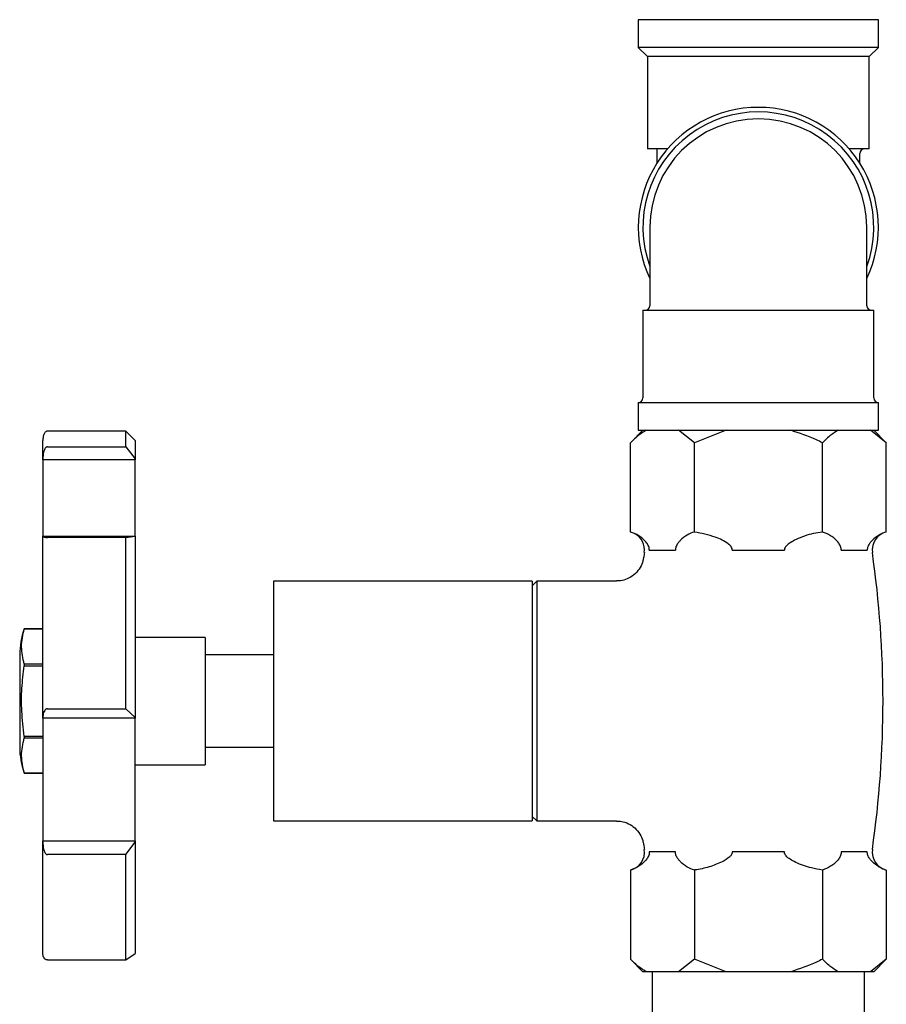
# Model space of a CAD drawing. Units: millimetres. Extents: x 4 to 1496, y 5 to 1495.
# Drawn here: x 257 to 351, y 719 to 825 of the extents above; entities that cross this region are included whole.
import ezdxf

# ---------------------------------------------------------------- set-up
doc = ezdxf.new("R2010")
doc.units = ezdxf.units.MM

msp = doc.modelspace()

# ---------------------------------------------------------------- linework, layer by layer
at = {"color": 7, "linetype": 'Continuous', "lineweight": 25}
for p, q in [((324.4, 825.33), (324.4, 822.33)), ((350.4, 825.33), (324.4, 825.33)), ((350.4, 822.33), (350.4, 825.33)), ((324.4, 822.33), (325.4, 821.33)), ((350.4, 822.33), (324.4, 822.33)), ((349.4, 821.33), (350.4, 822.33)), ((325.4, 821.33), (325.4, 811.33)), ((349.4, 821.33), (325.4, 821.33)), ((349.4, 811.33), (349.4, 821.33)), ((327.56, 811.33), (325.4, 811.33)), ((326.4, 811.33), (326.4, 809.76)), ((349.4, 811.33), (347.24, 811.33)), ((348.4, 809.76), (348.4, 810.83)), ((325.65, 802.83), (325.65, 794.33)), ((349.15, 794.33), (349.15, 802.83)), ((324.9, 793.83), (324.9, 784.33)), ((324.9, 793.83), (349.9, 793.83)), ((349.9, 784.33), (349.9, 793.83)), ((324.4, 783.83), (324.4, 780.83)), ((324.4, 783.83), (337.4, 783.83)), ((337.4, 783.83), (350.4, 783.83)), ((350.4, 780.83), (350.4, 783.83)), ((268.9, 780.73), (260.4, 780.73)), ((269.9, 779.73), (268.9, 780.73)), ((268.9, 779.03), (268.9, 780.73)), ((324.9, 780.83), (323.54, 779.47)), ((324.4, 780.83), (337.4, 780.83)), ((330.47, 779.47), (328.76, 780.83)), ((333.9, 780.83), (330.47, 779.47)), ((337.4, 780.83), (350.4, 780.83)), ((351.26, 779.47), (349.54, 780.83)), ((351.26, 779.47), (349.9, 780.83)), ((269.9, 779.73), (269.9, 777.74)), ((323.54, 769.8), (323.54, 779.47)), ((330.47, 769.8), (330.47, 779.47)), ((344.33, 769.8), (344.33, 779.47)), ((351.26, 769.8), (351.26, 779.47)), ((260.4, 779.03), (268.9, 779.03)), ((268.9, 779.03), (269.9, 777.74)), ((259.9, 777.64), (259.9, 777.74)), ((269.9, 777.64), (259.9, 777.64)), ((259.9, 777.64), (259.9, 769.36)), ((269.9, 777.74), (269.9, 777.64)), ((269.9, 769.36), (269.9, 777.64)), ((259.9, 769.36), (269.9, 769.36)), ((259.9, 769.35), (259.9, 769.36)), ((268.9, 769.21), (260.4, 769.21)), ((268.9, 769.21), (269.9, 769.35)), ((268.9, 750.64), (268.9, 769.21)), ((269.9, 769.36), (269.9, 769.35)), ((269.9, 769.35), (269.9, 749.69)), ((325.59, 767.83), (328.42, 767.83)), ((334.57, 767.83), (340.22, 767.83)), ((346.38, 767.83), (349.2, 767.83)), ((312.9, 764.48), (284.9, 764.48)), ((284.9, 764.48), (284.9, 738.48)), ((313.4, 764.48), (312.9, 763.98)), ((312.9, 764.48), (312.9, 738.48)), ((322.04, 764.48), (313.4, 764.48)), ((313.4, 764.48), (313.4, 738.48)), ((259.9, 759.31), (257.9, 759.31)), ((257.9, 759.3), (257.9, 759.31)), ((257.9, 759.3), (259.9, 759.3)), ((277.5, 758.38), (269.9, 758.38)), ((277.5, 758.38), (277.5, 744.58)), ((257.4, 756.48), (257.4, 746.48)), ((284.9, 756.48), (277.5, 756.48)), ((257.9, 755.48), (257.9, 755.31)), ((259.9, 755.48), (257.9, 755.48)), ((257.9, 755.31), (259.9, 755.31)), ((260.4, 750.64), (268.9, 750.64)), ((268.9, 750.64), (269.9, 749.69)), ((259.9, 749.62), (259.9, 749.69)), ((269.9, 749.62), (259.9, 749.62)), ((259.9, 749.62), (259.9, 736.32)), ((269.9, 749.69), (269.9, 749.62)), ((269.9, 736.32), (269.9, 749.62)), ((257.9, 747.65), (257.9, 747.48)), ((259.9, 747.65), (257.9, 747.65)), ((257.9, 747.48), (259.9, 747.48)), ((277.5, 746.48), (284.9, 746.48)), ((269.9, 744.58), (277.5, 744.58)), ((257.9, 743.66), (259.9, 743.66)), ((257.9, 743.66), (257.9, 743.66)), ((257.9, 743.66), (257.9, 743.66)), ((259.9, 743.66), (257.9, 743.66)), ((312.9, 738.98), (313.4, 738.48)), ((284.9, 738.48), (312.9, 738.48)), ((313.4, 738.48), (322.02, 738.48)), ((259.9, 736.32), (269.9, 736.32)), ((259.9, 736.19), (259.9, 736.32)), ((268.9, 734.83), (269.9, 736.19)), ((269.9, 736.32), (269.9, 736.19)), ((269.9, 736.19), (269.9, 724.11)), ((268.9, 734.83), (260.4, 734.83)), ((268.9, 723.41), (268.9, 734.83)), ((328.42, 735.13), (325.59, 735.13)), ((340.22, 735.13), (334.57, 735.13)), ((349.2, 735.13), (346.38, 735.13)), ((323.54, 733.16), (323.54, 723.49)), ((330.47, 733.16), (330.47, 723.49)), ((344.33, 733.16), (344.33, 723.49)), ((351.26, 733.16), (351.26, 723.49)), ((268.9, 723.41), (269.9, 724.11)), ((260.4, 723.41), (268.9, 723.41)), ((323.54, 723.49), (324.9, 722.13)), ((330.47, 723.49), (328.76, 722.13)), ((333.9, 722.13), (330.47, 723.49)), ((351.26, 723.49), (349.54, 722.13)), ((349.9, 722.13), (351.26, 723.49)), ((325.26, 722.13), (324.9, 722.13)), ((328.76, 722.13), (325.26, 722.13)), ((325.9, 722.13), (325.9, 682.88)), ((333.9, 722.13), (328.76, 722.13)), ((340.9, 722.13), (333.9, 722.13)), ((346.04, 722.13), (340.9, 722.13)), ((349.54, 722.13), (346.04, 722.13)), ((348.9, 682.88), (348.9, 722.13)), ((349.9, 722.13), (349.54, 722.13))]:
    msp.add_line(p, q, dxfattribs=at)
for centre, radius, start, end in [((337.4, 802.83), 13, 90, 205.3317), ((337.4, 802.83), 13, 334.6683, 90), ((337.4, 802.83), 12.5, 340.0516, 199.9484), ((337.4, 802.83), 11.75, 90, 180), ((337.4, 802.83), 11.75, 0, 90), ((348.9, 810.83), 0.5, 90, 180), ((325.15, 794.33), 0.5, 270, 0), ((349.65, 794.33), 0.5, 180, 270), ((324.4, 784.33), 0.5, 270, 0), ((350.4, 784.33), 0.5, 180, 270), ((323.07, 767.86), 2, 351.8121, 61.52), ((351.73, 767.86), 2, 103.7066, 188.1879), ((436.89, 751.48), 112.99, 171.8121, 172.0725), ((237.91, 751.48), 112.99, 351.8121, 8.1879), ((265.63, 756.48), 8.23, 159.9262, 180), ((265.63, 746.48), 8.23, 180, 199.7875), ((265.63, 746.48), 8.23, 199.7875, 200.0738), ((323.07, 735.1), 2, 283.7066, 8.1879), ((436.89, 751.48), 112.99, 187.9219, 188.1879), ((351.73, 735.1), 2, 171.8121, 256.2585)]:
    msp.add_arc(centre, radius, start, end, dxfattribs=at)
for points, knots in [([(260.4, 780.73), (260.37, 780.73), (260.3, 780.72), (260.21, 780.66), (260.12, 780.56), (260.01, 780.38), (259.92, 780.1), (259.91, 779.85), (259.9, 779.73)], [0, 0, 0, 0, 0.077006, 0.166168, 0.273047, 0.39928, 0.694325, 1, 1, 1, 1]), ([(325.26, 780.83), (324.99, 780.67), (324.4, 780.3), (323.85, 779.77), (323.54, 779.47)], [0, 0, 0, 0, 0.450223, 1, 1, 1, 1]), ([(344.33, 779.47), (344.12, 779.58), (343.01, 780.12), (341.85, 780.51), (340.9, 780.83)], [0, 0, 0, 0, 0.1904774, 1, 1, 1, 1]), ([(346.04, 780.83), (345.78, 780.67), (345.19, 780.3), (344.63, 779.77), (344.33, 779.47)], [0, 0, 0, 0, 0.450223, 1, 1, 1, 1]), ([(259.9, 777.74), (259.9, 778.31), (259.9, 779.46), (259.9, 779.64), (259.9, 779.73)], [0, 0, 0, 0, 0.4999994, 1, 1, 1, 1]), ([(260.4, 779.03), (260.38, 779.03), (260.35, 779.02), (260.29, 779), (260.2, 778.93), (260.07, 778.75), (259.93, 778.34), (259.91, 777.98), (259.9, 777.74)], [0, 0, 0, 0, 0.028428, 0.058083, 0.126376, 0.252022, 0.50186, 1, 1, 1, 1]), ([(325.59, 767.83), (325.59, 767.9), (325.59, 768.04), (325.5, 768.32), (325.14, 768.89), (324.46, 769.45), (323.85, 769.69), (323.54, 769.8)], [0, 0, 0, 0, 0.040472, 0.089704, 0.206722, 0.610248, 1, 1, 1, 1]), ([(330.47, 769.8), (330.21, 769.71), (329.68, 769.52), (329.1, 769.07), (328.71, 768.63), (328.54, 768.37), (328.45, 768.12), (328.42, 767.96), (328.42, 767.86), (328.42, 767.83)], [0, 0, 0, 0, 0.33275, 0.675309, 0.782582, 0.895026, 0.940844, 0.978927, 1, 1, 1, 1]), ([(334.57, 767.83), (334.57, 767.84), (334.58, 767.9), (334.55, 768.04), (334.41, 768.28), (333.85, 768.77), (332.51, 769.39), (331.24, 769.65), (330.47, 769.8)], [0, 0, 0, 0, 0.0039967, 0.03922, 0.0862696, 0.1772391, 0.5076671, 1, 1, 1, 1]), ([(344.33, 769.8), (344.01, 769.75), (343.03, 769.6), (341.86, 769.19), (340.89, 768.68), (340.48, 768.38), (340.28, 768.12), (340.22, 767.96), (340.22, 767.86), (340.22, 767.83)], [0, 0, 0, 0, 0.202658, 0.623864, 0.775076, 0.895112, 0.938625, 0.982592, 1, 1, 1, 1]), ([(346.38, 767.83), (346.38, 767.9), (346.37, 768.04), (346.28, 768.32), (345.92, 768.89), (345.25, 769.45), (344.63, 769.69), (344.33, 769.8)], [0, 0, 0, 0, 0.040472, 0.089704, 0.206722, 0.610248, 1, 1, 1, 1]), ([(351.26, 769.8), (351, 769.71), (350.47, 769.52), (349.88, 769.07), (349.5, 768.63), (349.33, 768.37), (349.23, 768.12), (349.2, 767.96), (349.2, 767.86), (349.2, 767.83)], [0, 0, 0, 0, 0.33275, 0.675309, 0.782582, 0.895026, 0.940844, 0.978927, 1, 1, 1, 1]), ([(259.9, 749.69), (259.9, 751.46), (259.9, 754.98), (259.9, 760.16), (259.9, 765.08), (259.9, 767.92), (259.9, 769.35)], [0, 0, 0, 0, 0.25, 0.5, 0.75, 1, 1, 1, 1]), ([(259.9, 769.35), (259.91, 769.32), (259.93, 769.28), (260.07, 769.24), (260.2, 769.22), (260.29, 769.21), (260.35, 769.21), (260.38, 769.21), (260.4, 769.21)], [0, 0, 0, 0, 0.498244, 0.748784, 0.87419, 0.941856, 0.971477, 1, 1, 1, 1]), ([(324.96, 767.07), (324.94, 766.94), (324.9, 766.55), (324.61, 765.93), (324.09, 765.26), (323.41, 764.78), (322.69, 764.52), (322.23, 764.5), (322.03, 764.49)], [0, 0, 0, 0, 0.090807, 0.276319, 0.470981, 0.680077, 0.858471, 1, 1, 1, 1]), ([(257.9, 755.48), (257.75, 756.11), (257.46, 757.38), (257.75, 758.66), (257.9, 759.3)], [0, 0, 0, 0, 0.493151, 1, 1, 1, 1]), ([(257.9, 747.65), (257.79, 748.56), (257.58, 750.28), (257.59, 752.85), (257.79, 754.49), (257.9, 755.31)], [0, 0, 0, 0, 0.357402, 0.677169, 1, 1, 1, 1]), ([(260.4, 750.64), (260.38, 750.64), (260.35, 750.64), (260.29, 750.62), (260.2, 750.57), (260.07, 750.43), (259.93, 750.14), (259.91, 749.87), (259.9, 749.69)], [0, 0, 0, 0, 0.028428, 0.058083, 0.126376, 0.252022, 0.50186, 1, 1, 1, 1]), ([(257.9, 743.66), (257.75, 744.29), (257.46, 745.56), (257.75, 746.84), (257.9, 747.48)], [0, 0, 0, 0, 0.493151, 1, 1, 1, 1]), ([(322.02, 738.46), (322.2, 738.46), (322.65, 738.45), (323.35, 738.2), (324.05, 737.74), (324.58, 737.09), (324.88, 736.46), (324.94, 736.05), (324.96, 735.9)], [0, 0, 0, 0, 0.127914, 0.314625, 0.509688, 0.715923, 0.892373, 1, 1, 1, 1]), ([(259.9, 736.19), (259.91, 735.94), (259.93, 735.55), (260.07, 735.13), (260.2, 734.93), (260.29, 734.86), (260.35, 734.84), (260.38, 734.83), (260.4, 734.83)], [0, 0, 0, 0, 0.498244, 0.748784, 0.87419, 0.941856, 0.971477, 1, 1, 1, 1]), ([(259.9, 724.11), (259.9, 724.64), (259.9, 725.7), (259.9, 728.45), (259.9, 731.9), (259.9, 734.76), (259.9, 736.19)], [0, 0, 0, 0, 0.25, 0.5, 0.75, 1, 1, 1, 1]), ([(325.59, 735.13), (325.59, 735.07), (325.59, 734.92), (325.5, 734.64), (325.14, 734.08), (324.46, 733.51), (323.85, 733.27), (323.54, 733.16)], [0, 0, 0, 0, 0.040472, 0.089704, 0.206722, 0.610248, 1, 1, 1, 1]), ([(330.47, 733.16), (330.21, 733.25), (329.68, 733.44), (329.1, 733.89), (328.71, 734.33), (328.54, 734.59), (328.45, 734.84), (328.42, 735), (328.42, 735.1), (328.42, 735.13)], [0, 0, 0, 0, 0.33275, 0.675309, 0.782582, 0.895026, 0.940844, 0.978927, 1, 1, 1, 1]), ([(334.57, 735.13), (334.57, 735.1), (334.57, 734.99), (334.49, 734.8), (334.15, 734.42), (333.32, 733.94), (332.06, 733.46), (331.03, 733.23), (330.49, 733.16), (330.47, 733.16)], [0, 0, 0, 0, 0.021546, 0.064244, 0.131011, 0.339179, 0.658757, 0.987419, 1, 1, 1, 1]), ([(344.33, 733.16), (343.93, 733.23), (342.94, 733.39), (341.77, 733.81), (340.87, 734.29), (340.47, 734.59), (340.28, 734.86), (340.22, 735.01), (340.22, 735.11), (340.22, 735.13)], [0, 0, 0, 0, 0.252959, 0.633037, 0.778883, 0.898839, 0.941697, 0.985009, 1, 1, 1, 1]), ([(346.38, 735.13), (346.38, 735.07), (346.37, 734.92), (346.28, 734.64), (345.92, 734.08), (345.25, 733.51), (344.63, 733.27), (344.33, 733.16)], [0, 0, 0, 0, 0.040472, 0.089704, 0.206722, 0.610248, 1, 1, 1, 1]), ([(351.26, 733.16), (351, 733.25), (350.47, 733.44), (349.88, 733.89), (349.5, 734.33), (349.33, 734.59), (349.23, 734.84), (349.2, 735), (349.2, 735.1), (349.2, 735.13)], [0, 0, 0, 0, 0.33275, 0.675309, 0.782582, 0.895026, 0.940844, 0.978927, 1, 1, 1, 1]), ([(260.4, 723.41), (260.38, 723.41), (260.35, 723.42), (260.29, 723.43), (260.2, 723.47), (260.07, 723.57), (259.93, 723.79), (259.91, 723.98), (259.9, 724.11)], [0, 0, 0, 0, 0.028428, 0.058083, 0.126376, 0.252022, 0.50186, 1, 1, 1, 1]), ([(325.26, 722.13), (324.99, 722.3), (324.4, 722.66), (323.85, 723.19), (323.54, 723.49)], [0, 0, 0, 0, 0.450223, 1, 1, 1, 1]), ([(344.33, 723.49), (344.12, 723.38), (343.01, 722.84), (341.85, 722.45), (340.9, 722.13)], [0, 0, 0, 0, 0.190477, 1, 1, 1, 1]), ([(346.04, 722.13), (345.78, 722.3), (345.19, 722.66), (344.63, 723.19), (344.33, 723.49)], [0, 0, 0, 0, 0.450223, 1, 1, 1, 1])]:
    msp.add_open_spline(points, degree=3, knots=knots, dxfattribs=at)

doc.saveas('drawing.dxf')
